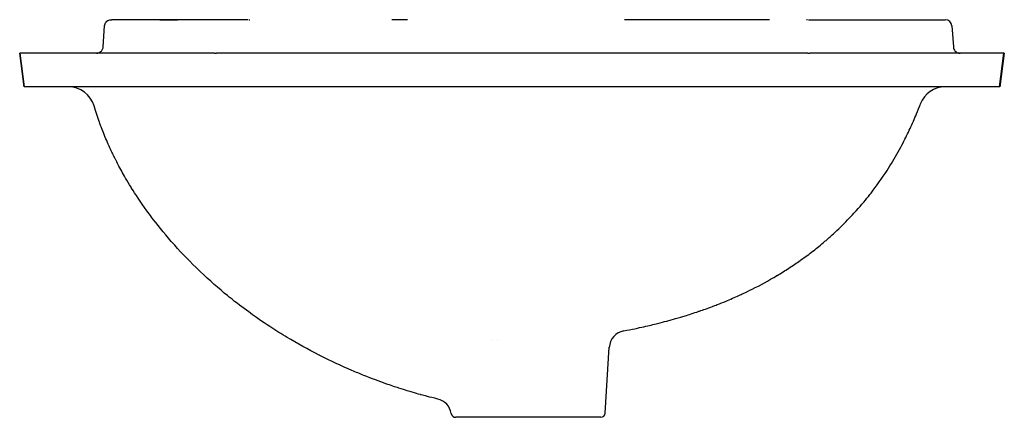
# Model space of a CAD drawing. Units: millimetres. Extents: x -227 to 213, y -24 to 850.
# Drawn here: x -227 to 213, y 672 to 850 of the extents above; entities that cross this region are included whole.
import ezdxf

# ---------------------------------------------------------------- set-up
doc = ezdxf.new("R2010")
doc.units = ezdxf.units.MM
doc.layers.add('GEB-KONTUR-A', color=5, linetype='CONTINUOUS')

msp = doc.modelspace()

# ---------------------------------------------------------------- linework, layer by layer
at = {"layer": 'GEB-KONTUR-A', "ltscale": 5}
for p, q in [((-190.16, 837.8), (-189.53, 847.2)), ((-186.54, 850), (-186.32, 850)), ((-125.32, 850), (-186.32, 850)), ((-124.85, 850), (-124.57, 850)), ((-124.57, 850), (-124.54, 850)), ((-54.04, 850), (-61.04, 850)), ((107.88, 850), (43.05, 850)), ((124.85, 850), (124.46, 850)), ((125.32, 850), (186.32, 850)), ((186.32, 850), (186.54, 850)), ((189.53, 847.2), (190.16, 837.8)), ((-225.48, 820), (-227.48, 835)), ((-227.29, 835), (-227.48, 835)), ((-225.3, 820), (-227.29, 835)), ((-227.29, 835), (-227.26, 835)), ((-225.26, 820), (-227.25, 835)), ((-140.34, 835), (-139.39, 835)), ((125, 835), (125.95, 835)), ((210.74, 820), (212.72, 835)), ((210.77, 820), (212.77, 835)), ((212.95, 835), (210.95, 820)), ((212.73, 835), (212.77, 835)), ((212.95, 835), (212.77, 835)), ((-225.3, 820), (-225.48, 820)), ((-225.27, 820), (-225.3, 820)), ((-185.92, 820), (-185.92, 820)), ((-138.45, 820), (-139.39, 820)), ((124.99, 820), (124.05, 820)), ((210.95, 820), (210.77, 820)), ((-16.31, 706.85), (-16.31, 706.85)), ((-13.73, 706.85), (-13.73, 706.85)), ((34.45, 673.88), (36.25, 703.33)), ((32.45, 672), (-32.45, 672))]:
    msp.add_line(p, q, dxfattribs=at)
for centre, radius, start, end in [((186.54, 847), 3, 3.8141, 90), ((44.23, 702.84), 8, 100.6551, 176.4999), ((32.45, 674), 2, 269.9998, 356.4999), ((-32.45, 674), 2, 189.2833, 270.0002)]:
    msp.add_arc(centre, radius, start, end, dxfattribs=at)
for centre, major_axis, ratio, start_param, end_param in [((-205.73, 808), (9.81, -6.91), 1, 0.903886, 2.184672), ((-202.13, 808), (0, 12), 0.976687, 6.283145, 6.283169), ((-181.52, 808), (-0.06, 12), 0.997601, 6.278363, 6.278369), ((-118.57, 808), (0, 12), 0.098989, 6.283135, 6.28316), ((118.63, 808), (0, 12), 0.098628, 6.283152, 6.283179), ((186.61, 808), (9.82, 6.9), 1, 0.95839, 2.167623), ((181.7, 808), (-0.01, 12), 0.997501, 6.28234, 6.282378), ((181.7, 808), (-0.01, 12), 0.9975, 6.282592, 6.28263), ((-42.32, 672.39), (5.38, -5.92), 0.999989, 0.995796, 2.170012)]:
    msp.add_ellipse(centre, major_axis=major_axis, ratio=ratio, start_param=start_param, end_param=end_param, dxfattribs=at)
for points, knots in [([(-189.53, 847.2), (-189.51, 847.52), (-189.43, 847.85), (-189.19, 848.44), (-189.02, 848.72), (-188.6, 849.2), (-188.35, 849.41), (-187.8, 849.74), (-187.5, 849.86), (-186.98, 849.98), (-186.75, 850), (-186.54, 850)], [0, 0, 0, 0, 0.0972219, 0.0972219, 0.1927543, 0.1927543, 0.2883473, 0.2883473, 0.3839381, 0.3839381, 0.4494804, 0.4494804, 0.4494804, 0.4494804]), ([(-193.15, 835), (-192.76, 835), (-192.35, 835.08), (-191.79, 835.32), (-191.6, 835.42), (-191.26, 835.66), (-191.1, 835.8), (-190.81, 836.11), (-190.69, 836.28), (-190.47, 836.64), (-190.38, 836.83), (-190.23, 837.28), (-190.18, 837.54), (-190.16, 837.8)], [0, 0, 0, 0, 0.1195811, 0.1195811, 0.1824268, 0.1824268, 0.2452724, 0.2452724, 0.3081181, 0.3081181, 0.3709638, 0.3709638, 0.4497716, 0.4497716, 0.4497716, 0.4497716]), ([(190.16, 837.8), (190.18, 837.48), (190.25, 837.15), (190.5, 836.56), (190.67, 836.28), (191.09, 835.8), (191.34, 835.59), (191.88, 835.26), (192.19, 835.14), (192.71, 835.02), (192.93, 835), (193.15, 835)], [0, 0, 0, 0, 0.0972219, 0.0972219, 0.1927543, 0.1927543, 0.2883473, 0.2883473, 0.3839381, 0.3839381, 0.4494801, 0.4494801, 0.4494801, 0.4494801]), ([(-140.34, 835), (-151.41, 835), (-162.46, 835), (-172.72, 835), (-183.39, 835), (-193.18, 835), (-201.36, 835), (-209.53, 835), (-216.08, 835), (-220.51, 835), (-224.77, 835), (-227.07, 835), (-227.25, 835)], [0.000016, 0.000016, 0.000016, 0.000016, 3.320766, 3.320766, 3.320766, 6.772555, 6.772555, 6.772555, 10.22434, 10.22434, 10.22434, 13.54512, 13.54512, 13.54512, 13.54512]), ([(125, 835), (80.93, 835), (36.87, 835), (-51.26, 835), (-95.33, 835), (-139.39, 835)], [0.000001, 0.000001, 0.000001, 0.000001, 13.219391, 13.219391, 26.438781, 26.438781, 26.438781, 26.438781]), ([(212.72, 835), (212.54, 835), (210.25, 835), (206, 835), (201.57, 835), (195.04, 835), (186.88, 835), (178.72, 835), (168.94, 835), (158.29, 835), (148.04, 835), (137, 835), (125.95, 835)], [0.000013, 0.000013, 0.000013, 0.000013, 3.317619, 3.317619, 3.317619, 6.766334, 6.766334, 6.766334, 10.215048, 10.215048, 10.215048, 13.532657, 13.532657, 13.532657, 13.532657]), ([(-139.39, 820), (-150.37, 820), (-161.38, 820), (-171.59, 820), (-182.21, 820), (-191.95, 820), (-200.05, 820), (-208.15, 820), (-214.62, 820), (-218.93, 820), (-222.94, 820), (-225.08, 820), (-225.26, 820), (-225.26, 820), (-225.27, 820), (-225.26, 820)], [-13.437416, -13.437416, -13.437416, -13.437416, -10.141608, -10.141608, -10.141608, -6.718829, -6.718829, -6.718829, -3.296052, -3.296052, -3.296052, -0.118821, -0.118821, -0.118821, 0, 0, 0, 0]), ([(124.05, 820), (80.3, 820), (36.55, 820), (-50.95, 820), (-94.7, 820), (-138.45, 820)], [-26.249396, -26.249396, -26.249396, -26.249396, -13.124698, -13.124698, 0, 0, 0, 0]), ([(210.74, 820), (210.71, 820), (208.56, 820), (204.41, 820), (200.11, 820), (193.66, 820), (185.57, 820), (177.48, 820), (167.75, 820), (157.16, 820), (146.95, 820), (135.97, 820), (124.99, 820)], [-13.431754, -13.431754, -13.431754, -13.431754, -10.1359, -10.1359, -10.1359, -6.714165, -6.714165, -6.714165, -3.293205, -3.293205, -3.293205, -0.000039, -0.000039, -0.000039, -0.000039]), ([(210.77, 820), (210.76, 820), (210.76, 820), (210.75, 820), (210.74, 820), (210.74, 820)], [-0.12554905, -0.12554905, -0.12554905, -0.12554905, -0.06302342, -0.06302342, -0.03116655, -0.03116655, -0.03116655, -0.03116655]), ([(-40.46, 680.17), (-44.39, 681.11), (-46.5, 681.7), (-47.92, 682.09), (-48, 682.11), (-48.08, 682.13), (-48.16, 682.15), (-49.69, 682.58), (-50.4, 682.78), (-51.9, 683.22), (-53.11, 683.58), (-54.84, 684.09), (-57.91, 685.08), (-59.5, 685.6), (-61.46, 686.25), (-63.68, 687.03), (-66.6, 688.06), (-69.97, 689.32), (-73.58, 690.78), (-75.29, 691.46), (-77.05, 692.2), (-78.85, 692.97), (-83.49, 694.97), (-88.39, 697.24), (-93.22, 699.7), (-93.34, 699.76), (-93.47, 699.83), (-93.59, 699.89), (-98.51, 702.4), (-103.36, 705.09), (-107.84, 707.77), (-109.1, 708.53), (-110.34, 709.29), (-111.54, 710.04), (-115.24, 712.35), (-118.61, 714.6), (-121.5, 716.63), (-122.78, 717.52), (-123.97, 718.37), (-125.05, 719.16), (-127.74, 721.13), (-130.34, 723.08), (-133.74, 725.84), (-134, 726.04), (-134.25, 726.25), (-134.51, 726.46), (-138.3, 729.56), (-142.56, 733.27), (-146.76, 737.28), (-146.88, 737.39), (-147, 737.5), (-147.12, 737.62), (-150.95, 741.29), (-154.73, 745.2), (-158.13, 749.01), (-158.65, 749.6), (-159.17, 750.18), (-159.67, 750.76), (-163.12, 754.7), (-166.12, 758.48), (-168.47, 761.61), (-169.23, 762.61), (-169.93, 763.56), (-170.55, 764.41), (-173.6, 768.63), (-175.72, 771.9), (-177.42, 774.62), (-177.49, 774.74), (-177.57, 774.86), (-177.64, 774.98), (-179.55, 778.06), (-180.84, 780.32), (-181.83, 782.12), (-183.08, 784.36), (-183.87, 785.89), (-184.68, 787.51), (-184.94, 788.02), (-185.2, 788.55), (-185.48, 789.11), (-186.15, 790.47), (-186.9, 792.04), (-187.88, 794.25), (-188.76, 796.24), (-189.83, 798.74), (-191.09, 802.1), (-191.33, 802.73), (-191.57, 803.39), (-191.82, 804.08), (-192.58, 806.2), (-193.4, 808.62), (-194.24, 811.43)], [0, 0, 0, 0, 0.0512, 0.0512, 0.0512, 0.0540735, 0.0540735, 0.0540735, 0.11264, 0.11264, 0.11264, 0.1598259, 0.1598259, 0.1598259, 0.1842917, 0.1842917, 0.1842917, 0.216449, 0.216449, 0.216449, 0.2316256, 0.2316256, 0.2316256, 0.2708072, 0.2708072, 0.2708072, 0.2718143, 0.2718143, 0.2718143, 0.3117268, 0.3117268, 0.3117268, 0.3229911, 0.3229911, 0.3229911, 0.3577126, 0.3577126, 0.3577126, 0.3730876, 0.3730876, 0.3730876, 0.4115617, 0.4115617, 0.4115617, 0.41441, 0.41441, 0.41441, 0.4565287, 0.4565287, 0.4565287, 0.4577306, 0.4577306, 0.4577306, 0.4961678, 0.4961678, 0.4961678, 0.5020528, 0.5020528, 0.5020528, 0.5422643, 0.5422643, 0.5422643, 0.5552394, 0.5552394, 0.5552394, 0.6190633, 0.6190633, 0.6190633, 0.6218755, 0.6218755, 0.6218755, 0.695652, 0.695652, 0.695652, 0.7875585, 0.7875585, 0.7875585, 0.8167318, 0.8167318, 0.8167318, 0.8875585, 0.8875585, 0.8875585, 0.9515585, 0.9515585, 0.9515585, 0.9635152, 0.9635152, 0.9635152, 1, 1, 1, 1]), ([(42.75, 710.7), (46.42, 711.39), (49.35, 712.02), (51.72, 712.55), (52.95, 712.83), (54.03, 713.08), (54.98, 713.3), (56.08, 713.57), (57.02, 713.8), (57.84, 714), (59.53, 714.43), (60.74, 714.75), (61.92, 715.06), (62.6, 715.25), (63.26, 715.43), (64, 715.64), (65.16, 715.96), (66.49, 716.33), (68.32, 716.88), (68.89, 717.05), (69.51, 717.24), (70.18, 717.45), (71.84, 717.96), (73.85, 718.6), (76.34, 719.45), (76.41, 719.48), (76.48, 719.5), (76.55, 719.52), (78.28, 720.12), (80.13, 720.77), (82.46, 721.65), (83.12, 721.9), (83.82, 722.17), (84.56, 722.46), (85.77, 722.92), (87.09, 723.45), (88.5, 724.04), (90.35, 724.81), (92.36, 725.68), (94.43, 726.62), (94.99, 726.87), (95.56, 727.14), (96.13, 727.41), (97.46, 728.03), (98.8, 728.68), (100.14, 729.35), (103.86, 731.21), (107.58, 733.24), (111.12, 735.35), (111.2, 735.4), (111.28, 735.45), (111.36, 735.5), (113.15, 736.57), (114.88, 737.65), (116.53, 738.73), (117.47, 739.34), (118.38, 739.94), (119.26, 740.54), (120.09, 741.1), (120.89, 741.66), (121.66, 742.2), (121.77, 742.28), (121.89, 742.36), (122, 742.44), (124.07, 743.91), (125.57, 745.04), (127.43, 746.49), (127.48, 746.52), (127.52, 746.56), (127.57, 746.59), (129.06, 747.76), (130.83, 749.19), (132.74, 750.82), (133.95, 751.85), (135.22, 752.97), (136.49, 754.14), (138.63, 756.1), (140.81, 758.21), (142.87, 760.34), (143.85, 761.35), (144.8, 762.36), (145.71, 763.36), (148.32, 766.21), (150.48, 768.8), (152.17, 770.92), (152.58, 771.44), (152.97, 771.94), (153.33, 772.4), (155.85, 775.64), (158.24, 779.01), (160.48, 782.48), (162.26, 785.22), (163.94, 788.03), (165.53, 790.89), (166.26, 792.2), (166.97, 793.53), (167.66, 794.86), (168.76, 796.98), (169.81, 799.12), (170.8, 801.29), (171.8, 803.45), (172.75, 805.64), (173.65, 807.84), (174.25, 809.3), (174.83, 810.77), (175.39, 812.24)], [0, 0, 0, 0, 0.065795, 0.065795, 0.065795, 0.1, 0.1, 0.1, 0.139291, 0.139291, 0.139291, 0.22, 0.22, 0.22, 0.266849, 0.266849, 0.266849, 0.34, 0.34, 0.34, 0.362705, 0.362705, 0.362705, 0.418463, 0.418463, 0.418463, 0.42, 0.42, 0.42, 0.45827, 0.45827, 0.45827, 0.469152, 0.469152, 0.469152, 0.48676, 0.48676, 0.48676, 0.509973, 0.509973, 0.509973, 0.516338, 0.516338, 0.516338, 0.531106, 0.531106, 0.531106, 0.572006, 0.572006, 0.572006, 0.572961, 0.572961, 0.572961, 0.59366, 0.59366, 0.59366, 0.605372, 0.605372, 0.605372, 0.616448, 0.616448, 0.616448, 0.61814, 0.61814, 0.61814, 0.649092, 0.649092, 0.649092, 0.649845, 0.649845, 0.649845, 0.674368, 0.674368, 0.674368, 0.689922, 0.689922, 0.689922, 0.71597, 0.71597, 0.71597, 0.728397, 0.728397, 0.728397, 0.763935, 0.763935, 0.763935, 0.772719, 0.772719, 0.772719, 0.834323, 0.834323, 0.834323, 0.883006, 0.883006, 0.883006, 0.905353, 0.905353, 0.905353, 0.940867, 0.940867, 0.940867, 0.976382, 0.976382, 0.976382, 1, 1, 1, 1])]:
    msp.add_open_spline(points, degree=3, knots=knots, dxfattribs=at)
msp.add_open_spline([(-164.81, 850), (-162.47, 850), (-159.82, 850), (-156.95, 850)], degree=3, dxfattribs=at)

doc.saveas('drawing.dxf')
